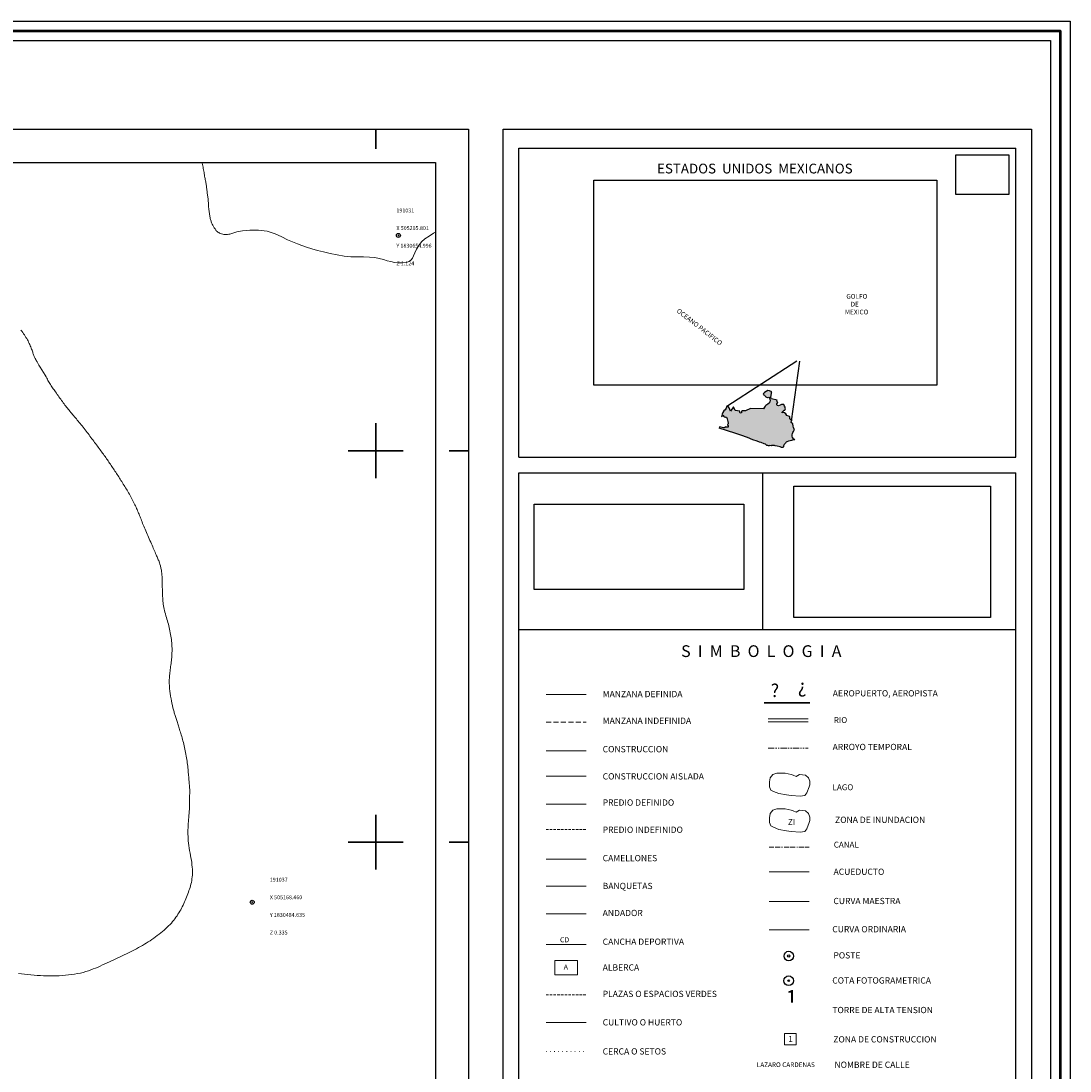
# Model space of a CAD drawing. Extents: x 504127 to 505377, y 1829900 to 1830710.
# Drawn here: x 505109 to 505377, y 1830442 to 1830710 of the extents above; entities that cross this region are included whole.
import ezdxf

# ---------------------------------------------------------------- set-up
doc = ezdxf.new("R2010")
doc.units = 0
doc.header["$MEASUREMENT"] = 0
doc.header["$PDMODE"] = 32
doc.header["$PDSIZE"] = -0.37
for name, pattern in [('ACAD_ISO13W100', [36, 12, -3, 12, -3, 0, -3, 0, -3]), ('DOT2', [3.175, 0, -3.175]), ('HIDDEN', [9.525, 6.35, -3.175]), ('PHANTOM2', [31.75, 15.875, -3.175, 3.175, -3.175, 3.175, -3.175])]:
    doc.linetypes.add(name, pattern=pattern)
for name, color, linetype in [('0COPALA', 7, 'Continuous'), ('0GRAD2', 7, 'Continuous'), ('1TODAS1K', 7, 'Continuous'), ('CURVA INTERMEDIA', 17, 'Continuous'), ('CURVA MAESTRA', 17, 'Continuous'), ('E202', 7, 'Continuous'), ('GRADLINE', 7, 'Continuous'), ('PUNTO DE CONTROL', 12, 'Continuous'), ('SIMBOLO GRADICULA', 7, 'Continuous'), ('textos', 7, 'Continuous')]:
    doc.layers.add(name, color=color, linetype=linetype)
doc.layers.add('margen', color=7, linetype='Continuous', lineweight=53)
doc.layers.add('margen interno', color=7, linetype='Continuous', lineweight=25)
doc.styles.add('WMF-ESRI Cartography0', font='esri_1.ttf')
doc.styles.add('WMF-ESRI Crime Analysis0', font='esri_8.ttf')
doc.styles.add('WMF-Times New Roman0', font='TIMES.TTF')
picture_1 = doc.add_image_def('image2.jpg', size_in_pixel=(2876, 1172))
picture_2 = doc.add_image_def('image3.tif', size_in_pixel=(800, 600))
picture_3 = doc.add_image_def('image4.jpg', size_in_pixel=(2193, 1462))
picture_4 = doc.add_image_def('image5.jpg', size_in_pixel=(2133, 1273))

# ---------------------------------------------------------------- blocks, each defined once
blk = doc.blocks.new('A$C7BBA6FD9')
at = {"linetype": 'Continuous'}
blk.add_hatch(color=165, dxfattribs=at).paths.add_polyline_path([(21.47, 2.17), (21.35, 2.17), (21.15, 2.22), (20.98, 2.2), (20.8, 2.14), (20.47, 2.04), (20.13, 1.95), (19.65, 1.83), (19.2, 1.66), (18.98, 1.55), (18.88, 1.47), (18.76, 1.25), (18.6, 1.05), (18.44, 0.88), (18.32, 0.69), (18.22, 0.51), (18.19, 0.35), (18.18, 0.18), (18.12, 0.08), (18.05, 0.02), (17.95, 0), (17.81, 0.03), (17.64, 0.06), (17.24, 0.2), (16.44, 0.38), (15.87, 0.54), (15.65, 0.56), (15.25, 0.61), (15.02, 0.61), (14.83, 0.61), (14.76, 0.54), (14.35, 0.56), (14.15, 0.53), (13.96, 0.49), (13.74, 0.61), (13.66, 0.61), (13.6, 0.6), (13.52, 0.63), (13.33, 0.78), (13.07, 0.94), (12.72, 1.1), (11.85, 1.43), (11.42, 1.55), (10.76, 1.81), (9.52, 2.22), (8.02, 2.83), (6.12, 3.49), (4.4, 4.1), (0, 5.48), (0.1, 5.93), (0.45, 5.84), (0.79, 5.73), (1.18, 5.61), (1.41, 5.63), (1.6, 5.72), (1.85, 5.85), (1.92, 5.82), (2.06, 5.83), (2.16, 5.8), (2.33, 5.8), (2.37, 5.95), (2.45, 5.82), (2.51, 5.83), (2.52, 6.06), (2.53, 6.27), (2.37, 6.39), (2.32, 6.58), (2.54, 6.55), (2.45, 6.69), (2.49, 6.75), (2.54, 6.97), (2.42, 7.4), (2.22, 8.14), (2.04, 8.62), (1.87, 8.61), (1.79, 8.65), (1.59, 8.74), (1.49, 8.69), (1.35, 8.7), (1.23, 8.9), (1.17, 9.13), (0.97, 9.18), (0.88, 9.03), (0.58, 8.77), (0.8, 9.5), (0.98, 9.95), (1.31, 10.42), (1.66, 10.76), (1.98, 11.22), (2.11, 11.73), (2.59, 11.59), (2.78, 11.27), (2.99, 10.78), (3.09, 10.5), (3.2, 10.34), (3.98, 11.55), (4.5, 10.54), (5.8, 10.32), (5.84, 9.97), (5.95, 9.76), (6.29, 9.85), (6.27, 10.38), (6.49, 10.4), (7.43, 10.4), (8.85, 11.13), (12.5, 11.02), (12.87, 11.49), (13.03, 11.72), (13.19, 11.96), (13.76, 12.34), (14.2, 12.67), (14.25, 12.76), (14.37, 13), (14.39, 13.45), (14.33, 13.65), (14.27, 13.99), (14.21, 14.27), (14.07, 14.35), (13.83, 14.26), (13.64, 14.23), (13.44, 14.36), (13.2, 14.45), (12.97, 14.61), (12.96, 14.75), (12.87, 14.91), (12.6, 14.99), (12.42, 15.1), (12.53, 15.36), (12.83, 15.69), (13.81, 16.2), (14.21, 16.07), (14.87, 15.85), (14.75, 15.57), (14.84, 15.43), (14.66, 14.21), (14.82, 13.88), (16.46, 13.46), (16.32, 13.27), (16.47, 13.04), (16.64, 12.81), (16.35, 12.45), (16.29, 12.14), (16.51, 12), (16.81, 11.86), (17.27, 12.02), (17.69, 12.2), (18.31, 12.19), (18.48, 11.79), (18.68, 11.48), (18.67, 11.29), (18.75, 10.98), (18.73, 10.8), (18.56, 10.67), (18.43, 10.61), (18.02, 10.23), (17.84, 10.02), (17.85, 9.87), (18.3, 9.93), (18.49, 9.89), (18.86, 9.57), (19.18, 9.1), (19.68, 8.93), (19.88, 8.83), (20.03, 8.7), (20.04, 8.46), (20.06, 8.19), (20.08, 8.07), (20.25, 8.01), (20.4, 7.97), (20.57, 7.82), (20.61, 7.66), (20.54, 7.5), (20.42, 7.35), (20.37, 7.23), (20.42, 7.09), (20.86, 6.72), (20.96, 6.08), (21.03, 5.74), (21.2, 5.47), (21.3, 5.1), (21.19, 4.72), (21.06, 4.6), (20.84, 4.33), (20.77, 4.02), (20.65, 3.66), (20.66, 3.23), (20.77, 2.9), (21.2, 2.35)])
at = {"layer": '0COPALA', "color": 165}
for points in [[(18.31, 12.19), (17.69, 12.2), (17.27, 12.02), (16.81, 11.86), (16.51, 12), (16.29, 12.14), (16.35, 12.45), (16.64, 12.81), (16.47, 13.04), (16.32, 13.27), (16.46, 13.46), (14.82, 13.88), (14.66, 14.21), (14.84, 15.43), (14.75, 15.57), (14.87, 15.85), (14.21, 16.07), (13.81, 16.2), (12.83, 15.69), (12.53, 15.36), (12.42, 15.1), (12.6, 14.99), (12.87, 14.91), (12.96, 14.75), (12.97, 14.61), (13.2, 14.45), (13.44, 14.36), (13.64, 14.23), (13.83, 14.26), (14.07, 14.35), (14.21, 14.27), (14.27, 13.99), (14.33, 13.65), (14.39, 13.45), (14.37, 13), (14.25, 12.76), (14.2, 12.67), (13.76, 12.34), (13.19, 11.96), (13.03, 11.72), (12.87, 11.49), (12.5, 11.02), (8.85, 11.13), (7.43, 10.4), (6.49, 10.4), (6.27, 10.38), (6.29, 9.85), (5.95, 9.76), (5.84, 9.97), (5.8, 10.32), (4.5, 10.54), (3.98, 11.55), (3.2, 10.34), (3.09, 10.5), (2.99, 10.78), (2.78, 11.27), (2.59, 11.59), (2.11, 11.73), (1.98, 11.22), (1.66, 10.76), (1.31, 10.42), (0.98, 9.95), (0.8, 9.5), (0.58, 8.77)], [(18.86, 9.57), (18.49, 9.89), (18.3, 9.93), (17.85, 9.87), (17.84, 10.02), (18.02, 10.23), (18.43, 10.61), (18.56, 10.67), (18.73, 10.8), (18.75, 10.98), (18.67, 11.29), (18.68, 11.48), (18.48, 11.79), (18.31, 12.19)], [(0.58, 8.77), (0.88, 9.03), (0.97, 9.18), (1.17, 9.13), (1.23, 8.9), (1.35, 8.7), (1.49, 8.69), (1.59, 8.74), (1.79, 8.65), (1.87, 8.61), (2.04, 8.62), (2.22, 8.14), (2.42, 7.4), (2.54, 6.97), (2.49, 6.75), (2.45, 6.69), (2.54, 6.55), (2.32, 6.58), (2.37, 6.39), (2.53, 6.27), (2.52, 6.06), (2.51, 5.83), (2.45, 5.82), (2.37, 5.95), (2.33, 5.8), (2.16, 5.8), (2.06, 5.83), (1.92, 5.82), (1.85, 5.85), (1.6, 5.72), (1.41, 5.63), (1.18, 5.61), (0.79, 5.73), (0.45, 5.84), (0.1, 5.93), (0, 5.48)], [(21.47, 2.17), (21.2, 2.35), (20.77, 2.9), (20.66, 3.23), (20.65, 3.66), (20.77, 4.02), (20.84, 4.33), (21.06, 4.6), (21.19, 4.72), (21.3, 5.1), (21.2, 5.47), (21.03, 5.74), (20.96, 6.08), (20.86, 6.72), (20.42, 7.09), (20.37, 7.23), (20.42, 7.35), (20.54, 7.5), (20.61, 7.66), (20.57, 7.82), (20.4, 7.97), (20.25, 8.01), (20.08, 8.07), (20.06, 8.19), (20.04, 8.46), (20.03, 8.7), (19.88, 8.83), (19.68, 8.93), (19.18, 9.1), (18.86, 9.57)], [(21.47, 2.17), (21.35, 2.17), (21.15, 2.22), (20.98, 2.2), (20.8, 2.14), (20.47, 2.04), (20.13, 1.95), (19.65, 1.83), (19.2, 1.66), (18.98, 1.55), (18.88, 1.47), (18.76, 1.25), (18.6, 1.05), (18.44, 0.88), (18.32, 0.69), (18.22, 0.51), (18.19, 0.35), (18.18, 0.18), (18.12, 0.08), (18.05, 0.02), (17.95, 0), (17.81, 0.03), (17.64, 0.06), (17.24, 0.2), (16.44, 0.38), (15.87, 0.54), (15.65, 0.56), (15.25, 0.61), (15.02, 0.61), (14.83, 0.61), (14.76, 0.54), (14.35, 0.56), (14.15, 0.53), (13.96, 0.49), (13.74, 0.61), (13.66, 0.61), (13.6, 0.6), (13.52, 0.63), (13.33, 0.78), (13.07, 0.94), (12.72, 1.1), (11.85, 1.43), (11.42, 1.55), (10.76, 1.81), (9.52, 2.22), (8.02, 2.83), (6.12, 3.49), (4.4, 4.1), (0, 5.48)]]:
    blk.add_lwpolyline(points, dxfattribs=at)

msp = doc.modelspace()

# ---------------------------------------------------------------- linework, layer by layer
at = {"linetype": 'Continuous'}
for p, q in [((505289.698, 1830611.339), (505307.644, 1830622.934)), ((505306.287, 1830607.534), (505308.413, 1830622.836))]:
    msp.add_line(p, q, dxfattribs=at)
for p, q in [((505236.587, 1830115.47), (505236.587, 1830554.302)), ((505363.587, 1830115.47), (505363.587, 1830554.302))]:
    msp.add_line(p, q)
at = {"lineweight": 18}
msp.add_line((505243.531, 1830537.668), (505253.746, 1830537.668), dxfattribs=at)
at = {"linetype": 'HIDDEN', "lineweight": 13, "ltscale": 0.2}
msp.add_line((505243.531, 1830530.637), (505253.746, 1830530.637), dxfattribs=at)
at = {"color": 4, "lineweight": 15}
for p, q in [((505300.264, 1830531.524), (505310.479, 1830531.524)), ((505300.264, 1830530.746), (505310.479, 1830530.746))]:
    msp.add_line(p, q, dxfattribs=at)
at = {"lineweight": 9}
msp.add_line((505243.531, 1830523.329), (505253.746, 1830523.329), dxfattribs=at)
at = {"color": 4, "linetype": 'PHANTOM2', "lineweight": 9, "ltscale": 0.1}
msp.add_line((505300.264, 1830523.985), (505310.479, 1830523.985), dxfattribs=at)
at = {"lineweight": 0}
for p, q in [((505243.531, 1830516.83), (505253.746, 1830516.83)), ((505243.531, 1830481.662), (505253.746, 1830481.662)), ((505243.531, 1830473.86), (505253.746, 1830473.86))]:
    msp.add_line(p, q, dxfattribs=at)
at = {"lineweight": 13}
msp.add_line((505243.531, 1830509.694), (505253.746, 1830509.694), dxfattribs=at)
at = {"linetype": 'HIDDEN', "lineweight": 9, "ltscale": 0.1}
msp.add_line((505243.531, 1830503.194), (505253.746, 1830503.194), dxfattribs=at)
at = {"color": 4, "linetype": 'ACAD_ISO13W100', "lineweight": 9, "ltscale": 0.1}
msp.add_line((505300.558, 1830498.717), (505310.772, 1830498.717), dxfattribs=at)
at = {"color": 1, "lineweight": 0}
msp.add_line((505243.531, 1830495.631), (505253.746, 1830495.631), dxfattribs=at)
at = {"color": 4, "linetype": 'Continuous', "lineweight": 9}
msp.add_line((505300.558, 1830492.369), (505310.772, 1830492.369), dxfattribs=at)
at = {"color": 1, "lineweight": 9, "ltscale": 0.1}
msp.add_line((505243.531, 1830488.712), (505253.746, 1830488.712), dxfattribs=at)
at = {"color": 17, "linetype": 'Continuous', "lineweight": 13}
msp.add_line((505300.558, 1830484.838), (505310.772, 1830484.838), dxfattribs=at)
at = {"color": 17, "linetype": 'Continuous', "lineweight": 9}
msp.add_line((505300.558, 1830477.582), (505310.772, 1830477.582), dxfattribs=at)
at = {"color": 3, "linetype": 'HIDDEN', "lineweight": 9, "ltscale": 0.1}
msp.add_line((505243.531, 1830460.951), (505253.746, 1830460.951), dxfattribs=at)
at = {"color": 3, "lineweight": 13}
msp.add_line((505243.531, 1830453.887), (505253.746, 1830453.887), dxfattribs=at)
at = {"color": 1, "linetype": 'DOT2', "lineweight": 20, "ltscale": 0.3}
msp.add_line((505243.531, 1830446.506), (505253.746, 1830446.506), dxfattribs=at)
at = {"color": 7, "lineweight": 0}
for points in [[(505299.283, 1830535.653), (505310.941, 1830535.653)], [(505299.283, 1830535.522), (505310.941, 1830535.522)]]:
    msp.add_lwpolyline(points, dxfattribs=at)
at = {"color": 4, "lineweight": 0}
msp.add_lwpolyline([(505306.184, 1830517.276), (505306.708, 1830517.101), (505307.407, 1830516.752), (505308.28, 1830517.276), (505309.852, 1830517.101), (505310.55, 1830516.403), (505310.9, 1830515.529), (505310.9, 1830514.656), (505310.725, 1830514.132), (505310.201, 1830512.56), (505309.677, 1830511.862), (505308.454, 1830511.687), (505306.184, 1830511.862), (505304.961, 1830512.036), (505303.04, 1830512.386), (505301.643, 1830512.91), (505300.944, 1830513.259), (505300.595, 1830514.132), (505300.595, 1830515.355), (505300.77, 1830516.403), (505301.468, 1830517.276), (505302.516, 1830517.625), (505304.612, 1830517.625), (505306.184, 1830517.276), (505306.184, 1830517.276)], dxfattribs=at)
at = {"color": 4, "lineweight": 5}
msp.add_lwpolyline([(505306.184, 1830508.132), (505306.708, 1830507.957), (505307.407, 1830507.608), (505308.28, 1830508.132), (505309.852, 1830507.957), (505310.55, 1830507.258), (505310.9, 1830506.385), (505310.9, 1830505.512), (505310.725, 1830504.988), (505310.201, 1830503.416), (505309.677, 1830502.717), (505308.454, 1830502.543), (505306.184, 1830502.717), (505304.961, 1830502.892), (505303.04, 1830503.241), (505301.643, 1830503.765), (505300.944, 1830504.115), (505300.595, 1830504.988), (505300.595, 1830506.211), (505300.77, 1830507.258), (505301.468, 1830508.132), (505302.516, 1830508.481), (505304.612, 1830508.481), (505306.184, 1830508.132), (505306.184, 1830508.132)], dxfattribs=at)
at = {"color": 4, "lineweight": 5, "flags": 128}
msp.add_lwpolyline([(505245.748, 1830469.713), (505251.6, 1830469.713), (505251.6, 1830466.118), (505245.748, 1830466.118)], close=True, dxfattribs=at)
at = {"lineweight": 0, "flags": 128}
msp.add_lwpolyline([(505304.479, 1830451.072), (505307.473, 1830451.072), (505307.473, 1830448.179), (505304.479, 1830448.179)], close=True, dxfattribs=at)
for centre, radius in [((505305.552, 1830470.878), 1.221), ((505305.55, 1830470.898), 0.291)]:
    msp.add_circle(centre, radius)
at = {"color": 1}
for radius in [1.221, 0.204]:
    msp.add_circle((505305.53, 1830464.571), radius, dxfattribs=at)
at = {"layer": '0GRAD2'}
for points in [[(504682.755, 1830682.15), (505223.755, 1830682.15), (505223.755, 1829927.15), (504141.755, 1829927.172), (504141.755, 1830682.15), (504682.755, 1830682.15)], [(504150.255, 1829935.672), (504150.255, 1830673.65), (505215.255, 1830673.65), (505215.255, 1830592.981), (505215.255, 1830592.941), (505215.255, 1829935.65), (505213.385, 1829935.65), (505213.377, 1829935.65), (505212.677, 1829935.65), (504150.255, 1829935.65), (504150.255, 1829935.672)]]:
    msp.add_lwpolyline(points, dxfattribs=at)
at = {"layer": 'CURVA INTERMEDIA', "color": 17, "linetype": 'Continuous', "lineweight": 9}
for points, elevation in [([(505155.624, 1830673.65), (505155.67, 1830673.42), (505155.741, 1830673.074), (505155.813, 1830672.734), (505155.886, 1830672.4), (505155.956, 1830672.067), (505156.02, 1830671.735), (505156.08, 1830671.405), (505156.138, 1830671.078), (505156.195, 1830670.757), (505156.251, 1830670.443), (505156.306, 1830670.134), (505156.361, 1830669.832), (505156.415, 1830669.535), (505156.468, 1830669.244), (505156.52, 1830668.958), (505156.571, 1830668.68), (505156.618, 1830668.414), (505156.663, 1830668.161), (505156.703, 1830667.923), (505156.738, 1830667.7), (505156.767, 1830667.49), (505156.792, 1830667.294), (505156.817, 1830667.112), (505156.843, 1830666.939), (505156.87, 1830666.758), (505156.897, 1830666.55), (505156.925, 1830666.302), (505156.954, 1830666.025), (505156.987, 1830665.737), (505157.025, 1830665.455), (505157.066, 1830665.183), (505157.104, 1830664.924), (505157.138, 1830664.679), (505157.166, 1830664.439), (505157.191, 1830664.196), (505157.214, 1830663.94), (505157.234, 1830663.673), (505157.251, 1830663.396), (505157.265, 1830663.111), (505157.28, 1830662.817), (505157.297, 1830662.515), (505157.319, 1830662.204), (505157.347, 1830661.888), (505157.381, 1830661.573), (505157.423, 1830661.261), (505157.468, 1830660.956), (505157.513, 1830660.659), (505157.554, 1830660.373), (505157.593, 1830660.096), (505157.636, 1830659.83), (505157.685, 1830659.573), (505157.739, 1830659.326), (505157.798, 1830659.088), (505157.861, 1830658.861), (505157.929, 1830658.643), (505158.002, 1830658.432), (505158.081, 1830658.229), (505158.165, 1830658.03), (505158.257, 1830657.837), (505158.354, 1830657.647), (505158.457, 1830657.461), (505158.562, 1830657.282), (505158.667, 1830657.11), (505158.771, 1830656.945), (505158.872, 1830656.787), (505158.971, 1830656.637), (505159.065, 1830656.495), (505159.156, 1830656.362), (505159.245, 1830656.239), (505159.348, 1830656.119), (505159.485, 1830655.995), (505159.668, 1830655.863), (505159.888, 1830655.73), (505160.132, 1830655.604), (505160.388, 1830655.493), (505160.651, 1830655.398), (505160.919, 1830655.32), (505161.193, 1830655.258), (505161.484, 1830655.219), (505161.806, 1830655.211), (505162.161, 1830655.238), (505162.5, 1830655.282), (505162.763, 1830655.325), (505162.968, 1830655.359)], 1.003), ([(505162.968, 1830655.359), (505163.521, 1830655.567), (505164.526, 1830655.883), (505165.939, 1830656.139), (505167.862, 1830656.329), (505170.057, 1830656.341), (505172.291, 1830656.047), (505174.345, 1830655.391), (505176.018, 1830654.617), (505177.484, 1830653.904), (505178.791, 1830653.342), (505179.997, 1830652.878), (505181.155, 1830652.448), (505182.366, 1830651.998), (505183.66, 1830651.564), (505185.095, 1830651.138), (505186.645, 1830650.777), (505188.354, 1830650.387), (505190.198, 1830649.993), (505191.974, 1830649.701), (505193.663, 1830649.548), (505195.329, 1830649.496), (505196.905, 1830649.493), (505198.443, 1830649.427), (505199.779, 1830649.314), (505200.907, 1830649.094), (505202.011, 1830648.807), (505202.951, 1830648.534), (505203.874, 1830648.298), (505204.839, 1830648.093), (505205.823, 1830648.019), (505206.816, 1830647.971), (505207.76, 1830648.08), (505208.569, 1830648.362), (505209.027, 1830648.728), (505209.37, 1830649.198), (505209.671, 1830649.76), (505209.992, 1830650.544), (505210.428, 1830651.47), (505210.993, 1830652.455), (505211.714, 1830653.366), (505212.594, 1830654.127), (505213.627, 1830654.846), (505214.764, 1830655.557), (505215.255, 1830655.805)], 1.01)]:
    msp.add_lwpolyline(points, dxfattribs=dict(at, elevation=elevation))
at = {"layer": 'CURVA MAESTRA', "color": 17, "linetype": 'Continuous', "lineweight": 13, "elevation": 0.009}
for points in [[(505109.369, 1830630.823), (505109.597, 1830630.5), (505109.817, 1830630.183), (505110.032, 1830629.873), (505110.244, 1830629.565), (505110.451, 1830629.26), (505110.65, 1830628.955), (505110.837, 1830628.649), (505111.013, 1830628.343), (505111.178, 1830628.035), (505111.334, 1830627.726), (505111.482, 1830627.418), (505111.621, 1830627.113), (505111.753, 1830626.812), (505111.878, 1830626.517), (505111.994, 1830626.228), (505112.101, 1830625.947), (505112.2, 1830625.676), (505112.289, 1830625.417), (505112.369, 1830625.171), (505112.445, 1830624.938), (505112.519, 1830624.714), (505112.595, 1830624.498), (505112.675, 1830624.293), (505112.757, 1830624.099), (505112.842, 1830623.916), (505112.933, 1830623.733), (505113.037, 1830623.536), (505113.156, 1830623.311), (505113.298, 1830623.046), (505113.471, 1830622.729), (505113.682, 1830622.347), (505113.95, 1830621.882), (505114.289, 1830621.31), (505114.704, 1830620.633), (505115.137, 1830619.932), (505115.515, 1830619.312), (505115.785, 1830618.848), (505115.973, 1830618.507), (505116.121, 1830618.226), (505116.268, 1830617.955), (505116.422, 1830617.683), (505116.583, 1830617.411), (505116.753, 1830617.138), (505116.927, 1830616.867), (505117.104, 1830616.599), (505117.281, 1830616.335), (505117.459, 1830616.074), (505117.639, 1830615.811), (505117.824, 1830615.546), (505118.014, 1830615.273), (505118.21, 1830614.992), (505118.414, 1830614.698), (505118.625, 1830614.393), (505118.845, 1830614.081), (505119.073, 1830613.764), (505119.305, 1830613.447), (505119.535, 1830613.134), (505119.758, 1830612.828), (505119.975, 1830612.53), (505120.188, 1830612.238), (505120.399, 1830611.949), (505120.609, 1830611.666), (505120.819, 1830611.388), (505121.028, 1830611.118), (505121.238, 1830610.852), (505121.45, 1830610.587), (505121.664, 1830610.323), (505121.882, 1830610.057), (505122.105, 1830609.789), (505122.332, 1830609.519), (505122.564, 1830609.246), (505122.8, 1830608.968), (505123.04, 1830608.685), (505123.282, 1830608.398), (505123.525, 1830608.109), (505123.768, 1830607.819), (505124.012, 1830607.528), (505124.257, 1830607.234), (505124.502, 1830606.935), (505124.749, 1830606.629), (505124.998, 1830606.315), (505125.249, 1830605.993), (505125.502, 1830605.664), (505125.756, 1830605.333), (505126.01, 1830605.002), (505126.262, 1830604.673), (505126.511, 1830604.346), (505126.756, 1830604.021), (505126.997, 1830603.699), (505127.238, 1830603.38), (505127.48, 1830603.064), (505127.722, 1830602.75), (505127.962, 1830602.437), (505128.198, 1830602.122), (505128.433, 1830601.806), (505128.665, 1830601.488), (505128.897, 1830601.17), (505129.128, 1830600.854), (505129.357, 1830600.545), (505129.584, 1830600.243), (505129.808, 1830599.948), (505130.026, 1830599.656), (505130.239, 1830599.364), (505130.447, 1830599.073), (505130.653, 1830598.784), (505130.856, 1830598.498), (505131.057, 1830598.214), (505131.256, 1830597.932), (505131.452, 1830597.649), (505131.644, 1830597.367), (505131.834, 1830597.085), (505132.022, 1830596.804), (505132.209, 1830596.524), (505132.397, 1830596.242), (505132.587, 1830595.96), (505132.78, 1830595.676), (505132.977, 1830595.388), (505133.178, 1830595.096), (505133.38, 1830594.801), (505133.581, 1830594.503), (505133.779, 1830594.203), (505133.973, 1830593.903), (505134.165, 1830593.603), (505134.355, 1830593.303), (505134.544, 1830593.002), (505134.735, 1830592.699), (505134.93, 1830592.392), (505135.127, 1830592.081), (505135.325, 1830591.767), (505135.523, 1830591.453), (505135.72, 1830591.137), (505135.915, 1830590.823), (505136.108, 1830590.508), (505136.299, 1830590.193), (505136.491, 1830589.877), (505136.683, 1830589.556), (505136.877, 1830589.232), (505137.069, 1830588.903), (505137.26, 1830588.569), (505137.447, 1830588.231), (505137.631, 1830587.888), (505137.811, 1830587.541), (505137.985, 1830587.195), (505138.155, 1830586.853), (505138.32, 1830586.52), (505138.478, 1830586.194), (505138.629, 1830585.872), (505138.772, 1830585.552), (505138.909, 1830585.237), (505139.045, 1830584.928), (505139.18, 1830584.626), (505139.313, 1830584.329), (505139.441, 1830584.034), (505139.563, 1830583.735), (505139.683, 1830583.431), (505139.803, 1830583.12), (505139.927, 1830582.799), (505140.056, 1830582.469), (505140.188, 1830582.13), (505140.323, 1830581.78), (505140.461, 1830581.422), (505140.604, 1830581.057), (505140.754, 1830580.684), (505140.91, 1830580.303), (505141.073, 1830579.915), (505141.245, 1830579.517), (505141.421, 1830579.113), (505141.6, 1830578.704), (505141.778, 1830578.292), (505141.958, 1830577.877), (505142.14, 1830577.459), (505142.326, 1830577.039), (505142.512, 1830576.621), (505142.693, 1830576.212), (505142.865, 1830575.815), (505143.03, 1830575.433), (505143.187, 1830575.067), (505143.339, 1830574.715), (505143.485, 1830574.377), (505143.625, 1830574.05), (505143.76, 1830573.733), (505143.891, 1830573.428), (505144.017, 1830573.135), (505144.14, 1830572.857), (505144.257, 1830572.595), (505144.367, 1830572.352), (505144.467, 1830572.129), (505144.558, 1830571.926), (505144.64, 1830571.747), (505144.715, 1830571.58), (505144.794, 1830571.367), (505144.89, 1830571.036), (505145.007, 1830570.549), (505145.131, 1830569.986), (505145.238, 1830569.457), (505145.312, 1830569.046), (505145.358, 1830568.727), (505145.385, 1830568.446), (505145.402, 1830568.16), (505145.414, 1830567.861), (505145.421, 1830567.549), (505145.427, 1830567.226), (505145.433, 1830566.891), (505145.441, 1830566.545), (505145.453, 1830566.187), (505145.467, 1830565.819), (505145.478, 1830565.445), (505145.486, 1830565.066), (505145.492, 1830564.685), (505145.498, 1830564.301), (505145.506, 1830563.916), (505145.518, 1830563.53), (505145.535, 1830563.142), (505145.556, 1830562.752), (505145.581, 1830562.359), (505145.608, 1830561.964), (505145.639, 1830561.565), (505145.676, 1830561.164), (505145.725, 1830560.761), (505145.79, 1830560.356), (505145.87, 1830559.949), (505145.959, 1830559.539), (505146.056, 1830559.122), (505146.161, 1830558.7), (505146.277, 1830558.271), (505146.403, 1830557.834), (505146.536, 1830557.394), (505146.669, 1830556.952), (505146.798, 1830556.512), (505146.919, 1830556.074), (505147.033, 1830555.64), (505147.136, 1830555.209), (505147.233, 1830554.782), (505147.326, 1830554.355), (505147.419, 1830553.928), (505147.509, 1830553.5), (505147.594, 1830553.071), (505147.673, 1830552.638), (505147.743, 1830552.202), (505147.804, 1830551.763), (505147.855, 1830551.32), (505147.897, 1830550.878), (505147.931, 1830550.437), (505147.958, 1830550.002), (505147.976, 1830549.574), (505147.981, 1830549.153), (505147.974, 1830548.74), (505147.956, 1830548.335), (505147.933, 1830547.935), (505147.908, 1830547.541), (505147.88, 1830547.149), (505147.847, 1830546.759), (505147.809, 1830546.369), (505147.765, 1830545.979), (505147.716, 1830545.592), (505147.663, 1830545.207), (505147.608, 1830544.825), (505147.553, 1830544.445), (505147.502, 1830544.067), (505147.454, 1830543.691), (505147.41, 1830543.317), (505147.371, 1830542.947), (505147.337, 1830542.58), (505147.31, 1830542.218), (505147.291, 1830541.861), (505147.278, 1830541.507), (505147.272, 1830541.154), (505147.271, 1830540.799), (505147.275, 1830540.444), (505147.282, 1830540.089), (505147.294, 1830539.735), (505147.313, 1830539.387), (505147.341, 1830539.045), (505147.381, 1830538.714), (505147.427, 1830538.395), (505147.475, 1830538.093), (505147.52, 1830537.807), (505147.565, 1830537.53), (505147.612, 1830537.25), (505147.666, 1830536.949), (505147.735, 1830536.586), (505147.829, 1830536.112), (505147.951, 1830535.505), (505148.086, 1830534.851), (505148.215, 1830534.261), (505148.321, 1830533.819), (505148.408, 1830533.499), (505148.481, 1830533.247), (505148.546, 1830533.015), (505148.61, 1830532.788), (505148.677, 1830532.558), (505148.75, 1830532.32), (505148.83, 1830532.073), (505148.915, 1830531.82), (505149.005, 1830531.562), (505149.096, 1830531.301), (505149.186, 1830531.039), (505149.274, 1830530.775), (505149.362, 1830530.509), (505149.45, 1830530.238), (505149.54, 1830529.96), (505149.632, 1830529.675), (505149.722, 1830529.381), (505149.81, 1830529.077), (505149.899, 1830528.764), (505149.994, 1830528.439), (505150.097, 1830528.102), (505150.207, 1830527.751), (505150.32, 1830527.388), (505150.434, 1830527.011), (505150.548, 1830526.624), (505150.658, 1830526.23), (505150.765, 1830525.83), (505150.867, 1830525.426), (505150.966, 1830525.016), (505151.063, 1830524.6), (505151.157, 1830524.177), (505151.249, 1830523.748), (505151.339, 1830523.313), (505151.425, 1830522.874), (505151.509, 1830522.431), (505151.588, 1830521.986), (505151.664, 1830521.541), (505151.735, 1830521.098), (505151.802, 1830520.658), (505151.863, 1830520.222), (505151.919, 1830519.791), (505151.968, 1830519.366), (505152.012, 1830518.947), (505152.052, 1830518.537), (505152.089, 1830518.137), (505152.125, 1830517.749), (505152.159, 1830517.378), (505152.19, 1830517.023), (505152.221, 1830516.687), (505152.249, 1830516.369), (505152.274, 1830516.067), (505152.298, 1830515.783), (505152.319, 1830515.518), (505152.34, 1830515.27), (505152.358, 1830515.042), (505152.375, 1830514.833), (505152.391, 1830514.641), (505152.408, 1830514.453), (505152.427, 1830514.256), (505152.451, 1830514.036), (505152.473, 1830513.797), (505152.49, 1830513.545), (505152.497, 1830513.285), (505152.496, 1830513.007), (505152.488, 1830512.699), (505152.476, 1830512.353), (505152.463, 1830511.973), (505152.454, 1830511.566), (505152.451, 1830511.14)], [(505152.452, 1830510.699), (505152.451, 1830510.247), (505152.445, 1830509.787), (505152.433, 1830509.32), (505152.415, 1830508.843), (505152.39, 1830508.356), (505152.358, 1830507.857), (505152.322, 1830507.348), (505152.28, 1830506.827), (505152.237, 1830506.301), (505152.193, 1830505.773), (505152.151, 1830505.247), (505152.113, 1830504.723), (505152.082, 1830504.196), (505152.06, 1830503.664), (505152.047, 1830503.126), (505152.044, 1830502.58), (505152.048, 1830502.024), (505152.063, 1830501.46), (505152.09, 1830500.884), (505152.13, 1830500.298), (505152.187, 1830499.699), (505152.262, 1830499.087), (505152.356, 1830498.462), (505152.465, 1830497.831), (505152.581, 1830497.199), (505152.697, 1830496.575), (505152.807, 1830495.959), (505152.907, 1830495.354), (505152.991, 1830494.761), (505153.061, 1830494.183), (505153.117, 1830493.622), (505153.158, 1830493.08), (505153.182, 1830492.556), (505153.184, 1830492.049), (505153.161, 1830491.556), (505153.117, 1830491.077), (505153.058, 1830490.608), (505152.99, 1830490.149), (505152.91, 1830489.7), (505152.814, 1830489.263), (505152.701, 1830488.836), (505152.572, 1830488.417), (505152.434, 1830488.004), (505152.291, 1830487.593), (505152.143, 1830487.183), (505151.99, 1830486.771), (505151.833, 1830486.357), (505151.671, 1830485.941), (505151.505, 1830485.525), (505151.332, 1830485.109), (505151.155, 1830484.695), (505150.973, 1830484.285), (505150.786, 1830483.879), (505150.593, 1830483.478), (505150.393, 1830483.082), (505150.182, 1830482.691), (505149.962, 1830482.305), (505149.732, 1830481.922), (505149.49, 1830481.542), (505149.239, 1830481.164), (505148.979, 1830480.788), (505148.709, 1830480.414), (505148.427, 1830480.042), (505148.127, 1830479.674), (505147.806, 1830479.309), (505147.465, 1830478.948), (505147.105, 1830478.588), (505146.727, 1830478.23), (505146.333, 1830477.872), (505145.926, 1830477.514), (505145.508, 1830477.157), (505145.079, 1830476.801), (505144.644, 1830476.447), (505144.204, 1830476.096), (505143.757, 1830475.753), (505143.302, 1830475.418), (505142.838, 1830475.096), (505142.364, 1830474.783), (505141.883, 1830474.479), (505141.395, 1830474.181), (505140.901, 1830473.887), (505140.403, 1830473.599), (505139.9, 1830473.315), (505139.393, 1830473.035), (505138.884, 1830472.758), (505138.373, 1830472.484), (505137.86, 1830472.212), (505137.345, 1830471.944), (505136.828, 1830471.678), (505136.307, 1830471.417), (505135.781, 1830471.158), (505135.248, 1830470.903), (505134.708, 1830470.648), (505134.164, 1830470.394), (505133.615, 1830470.138), (505133.063, 1830469.882), (505132.508, 1830469.626), (505131.951, 1830469.37), (505131.388, 1830469.114), (505130.818, 1830468.856), (505130.238, 1830468.595), (505129.65, 1830468.333), (505129.056, 1830468.073), (505128.456, 1830467.818), (505127.848, 1830467.57), (505127.225, 1830467.333), (505126.585, 1830467.108), (505125.925, 1830466.899), (505125.244, 1830466.708), (505124.542, 1830466.537), (505123.821, 1830466.386), (505123.081, 1830466.254), (505122.324, 1830466.142), (505121.552, 1830466.048), (505120.765, 1830465.972), (505119.965, 1830465.911), (505119.158, 1830465.865), (505118.35, 1830465.832), (505117.549, 1830465.812), (505116.75, 1830465.804), (505115.95, 1830465.811), (505115.145, 1830465.834), (505114.338, 1830465.87), (505113.529, 1830465.921), (505112.721, 1830465.983), (505111.915, 1830466.056), (505111.109, 1830466.138), (505110.304, 1830466.225), (505109.502, 1830466.316), (505108.71, 1830466.407)], [(505152.451, 1830511.14), (505152.452, 1830510.699)]]:
    msp.add_lwpolyline(points, dxfattribs=at)
at = {"layer": 'E202', "elevation": 0.003}
msp.add_lwpolyline([(504150.255, 1829935.672), (504150.255, 1830673.65), (505215.255, 1830673.65), (505215.255, 1830592.981), (505215.255, 1830592.941), (505215.255, 1829935.65), (505213.385, 1829935.65), (505213.377, 1829935.65), (505212.677, 1829935.65), (504150.255, 1829935.65), (504150.255, 1829935.672)], dxfattribs=at)
at = {"layer": 'GRADLINE'}
for points in [[(505200, 1830677.15), (505200, 1830682.15)], [(505200, 1830682.15), (505200, 1830677.15)], [(505223.755, 1830600), (505218.755, 1830600)], [(505218.755, 1830600), (505223.755, 1830600)], [(505218.755, 1830500), (505223.755, 1830500)], [(505223.755, 1830500), (505218.755, 1830500)]]:
    msp.add_lwpolyline(points, dxfattribs=at)
at = {"layer": 'margen', "flags": 128}
msp.add_lwpolyline([(504129.902, 1830707.277), (505374.902, 1830707.277), (505374.902, 1829902.277), (504129.902, 1829902.277)], close=True, dxfattribs=at)
at = {"layer": 'margen interno'}
for p, q in [((505232.587, 1830682.172), (505367.587, 1830682.172)), ((505367.587, 1830682.172), (505367.587, 1829927.172)), ((505236.587, 1830598.302), (505236.587, 1830677.302)), ((505236.587, 1830677.302), (505363.587, 1830677.302)), ((505363.587, 1830598.302), (505363.587, 1830677.302)), ((505236.587, 1830598.302), (505363.587, 1830598.302)), ((505236.587, 1830554.302), (505236.587, 1830594.302)), ((505236.587, 1830594.302), (505363.587, 1830594.302)), ((505298.96, 1830554.302), (505298.96, 1830594.302)), ((505363.587, 1830554.302), (505363.587, 1830594.302)), ((505236.587, 1830554.302), (505363.587, 1830554.302))]:
    msp.add_line(p, q, dxfattribs=at)
at = {"layer": 'margen interno', "flags": 128}
for points in [[(504127.402, 1830709.777), (505377.402, 1830709.777), (505377.402, 1829899.777), (504127.402, 1829899.777)], [(504132.402, 1830704.777), (505372.402, 1830704.777), (505372.402, 1829904.777), (504132.402, 1829904.777)], [(505232.587, 1830682.172), (505367.587, 1830682.172), (505367.587, 1829927.172), (505232.587, 1829927.172)]]:
    msp.add_lwpolyline(points, close=True, dxfattribs=at)
at = {"layer": 'PUNTO DE CONTROL'}
for p in [(505205.801, 1830654.996, 1.124), (505168.46, 1830484.635, 0.335)]:
    msp.add_point(p, dxfattribs=at)
at = {"layer": 'SIMBOLO GRADICULA', "color": 5}
for points in [[(505200, 1830607), (505200, 1830600), (505193, 1830600)], [(505207, 1830600), (505200, 1830600), (505200, 1830607)], [(505193, 1830600), (505200, 1830600), (505200, 1830593)], [(505200, 1830593), (505200, 1830600), (505207, 1830600)], [(505200, 1830507), (505200, 1830500)], [(505207, 1830500), (505200, 1830500), (505200, 1830507)], [(505200, 1830500), (505193, 1830500)], [(505193, 1830500), (505200, 1830500), (505200, 1830493)], [(505200, 1830493), (505200, 1830500), (505207, 1830500)]]:
    msp.add_lwpolyline(points, dxfattribs=at)

# ---------------------------------------------------------------- block references
at = {"linetype": 'Continuous', "xscale": 0.9000000000232831, "yscale": 0.8999999999068677, "zscale": 0.9}
msp.add_blockref('A$C7BBA6FD9', (505287.801, 1830600.782), dxfattribs=at)

# ---------------------------------------------------------------- texts
at = {"color": 7, "lineweight": 0}
for s, height, style, p in [('?', 3.353, 'WMF-ESRI Crime Analysis0', (505300.923, 1830537.054)), ('¹', 5.449, 'WMF-ESRI Cartography0', (505304.69, 1830455.672)), ('1', 1.5, 'WMF-Times New Roman0', (505305.454, 1830448.923))]:
    msp.add_text(s, height=height, dxfattribs=dict(at, style=style)).set_placement(p)
at = {"color": 7, "lineweight": 0, "style": 'WMF-ESRI Crime Analysis0'}
msp.add_text('?', height=3.458, rotation=180, dxfattribs=at).set_placement((505310.093, 1830540.722))
at = {"attachment_point": 1}
for s, insert, char_height in [('{\\fSwis721 LtEx BT|b0|i0|c0|p34;MANZANA DEFINIDA}', (505258, 1830538.619), 1.6), ('{\\fSwis721 LtEx BT|b0|i0|c0|p34;AEROPUERTO, AEROPISTA}', (505316.785, 1830538.809), 1.6), ('{\\fSwis721 LtEx BT|b0|i0|c0|p34;MANZANA INDEFINIDA}', (505258, 1830531.789), 1.6), ('{\\fSwis721 LtEx BT|b0|i0|c0|p34;RIO}', (505317.063, 1830531.919), 1.5), ('{\\fSwis721 LtEx BT|b0|i0|c0|p34;ARROYO TEMPORAL}', (505316.75, 1830525.097), 1.6), ('{\\fSwis721 LtEx BT|b0|i0|c0|p34;CONSTRUCCION }', (505258, 1830524.536), 1.6), ('{\\fSwis721 LtEx BT|b0|i0|c0|p34;CONSTRUCCION AISLADA}', (505258, 1830517.586), 1.6), ('{\\fSwis721 LtEx BT|b0|i0|c0|p34;LAGO}', (505316.75, 1830514.749), 1.5), ('{\\fSwis721 LtEx BT|b0|i0|c0|p34;PREDIO DEFINIDO}', (505258, 1830510.9), 1.6), ('{\\fSwis721 LtEx BT|b0|i0|c0|p34;ZONA DE INUNDACION}', (505317.375, 1830506.484), 1.6), ('{\\fSwis721 LtEx BT|b0|i0|c0|p34;PREDIO INDEFINIDO}', (505258, 1830503.95), 1.6), ('{\\fSwis721 LtEx BT|b0|i0|c0|p34;ZI}', (505305.36, 1830505.9), 1.5), ('{\\fSwis721 LtEx BT|b0|i0|c0|p34;CANAL}', (505317.043, 1830500.09), 1.5), ('{\\fSwis721 LtEx BT|b0|i0|c0|p34;CAMELLONES}', (505258, 1830496.707), 1.6), ('{\\fSwis721 LtEx BT|b0|i0|c0|p34;ACUEDUCTO}', (505316.989, 1830493.216), 1.6), ('{\\fSwis721 LtEx BT|b0|i0|c0|p34;BANQUETAS}', (505258, 1830489.586), 1.6), ('{\\fSwis721 LtEx BT|b0|i0|c0|p34;CURVA MAESTRA}', (505316.955, 1830485.75), 1.6), ('{\\fSwis721 LtEx BT|b0|i0|c0|p34;ANDADOR}', (505258, 1830482.679), 1.6), ('{\\fSwis721 LtEx BT|b0|i0|c0|p34;CURVA ORDINARIA}', (505316.662, 1830478.533), 1.6), ('{\\fSwis721 LtEx BT|b0|i0|c0|p34;CD}', (505247.09, 1830475.682), 1.3), ('{\\fSwis721 LtEx BT|b0|i0|c0|p34;CANCHA DEPORTIVA}', (505258, 1830475.344), 1.6), ('{\\fSwis721 LtEx BT|b0|i0|c0|p34;POSTE}', (505316.955, 1830471.859), 1.6), ('{\\fSwis721 LtEx BT|b0|i0|c0|p34;ALBERCA}', (505258, 1830468.768), 1.6), ('{\\fSwis721 LtEx BT|b0|i0|c0|p34;A}', (505248.047, 1830468.697), 1.3), ('{\\fSwis721 LtEx BT|b0|i0|c0|p34;COTA FOTOGRAMETRICA}', (505316.662, 1830465.444), 1.6), ('{\\fSwis721 LtEx BT|b0|i0|c0|p34;PLAZAS O ESPACIOS VERDES}', (505258, 1830462.008), 1.6), ('{\\fSwis721 LtEx BT|b0|i0|c0|p34;TORRE DE ALTA TENSION}', (505316.683, 1830457.889), 1.6), ('{\\fSwis721 LtEx BT|b0|i0|c0|p34;CULTIVO O HUERTO}', (505258, 1830454.742), 1.6), ('{\\fSwis721 LtEx BT|b0|i0|c0|p34;ZONA DE CONSTRUCCION}', (505316.931, 1830450.402), 1.6), ('{\\fSwis721 LtEx BT|b0|i0|c0|p34;CERCA O SETOS}', (505258, 1830447.32), 1.6), ('{\\fSwis721 LtEx BT|b0|i0|c0|p34;LAZARO CARDENAS}', (505297.384, 1830443.719), 1.2), ('{\\fSwis721 LtEx BT|b0|i0|c0|p34;NOMBRE DE CALLE}', (505317.229, 1830443.913), 1.6)]:
    msp.add_mtext(s, dxfattribs=dict(at, insert=insert, char_height=char_height))
at = {"layer": '1TODAS1K', "lineweight": 9, "style": 'WMF-Times New Roman0'}
for s, p in [('191031', (505205.309, 1830660.862)), ('X 505205.801', (505205.309, 1830656.362)), ('Y 1830654.996', (505205.309, 1830651.862)), ('Z 1.124', (505205.309, 1830647.362)), ('191037', (505172.96, 1830489.885)), ('X 505168.460', (505172.96, 1830485.385)), ('Y 1830484.635', (505172.96, 1830480.885)), ('Z 0.335', (505172.96, 1830476.385))]:
    msp.add_text(s, height=1, dxfattribs=at).set_placement(p)
at = {"layer": 'textos', "color": 7, "insert": (505271.894, 1830673.326), "char_height": 2.5, "attachment_point": 1}
msp.add_mtext('{\\fTimes New Roman|b1|i0|c0|p18;ESTADOS  UNIDOS  MEXICANOS}', dxfattribs=at)
at = {"layer": 'textos', "color": 4, "insert": (505319.893, 1830640.027), "char_height": 1.2, "attachment_point": 1}
msp.add_mtext('{\\fSwis721 Ex BT|b0|i0|c0|p34; GOLFO\\P    DE\\PMEXICO}', dxfattribs=at)
at = {"layer": 'textos', "color": 4, "insert": (505277.504, 1830636.442), "char_height": 1.2, "attachment_point": 1, "rotation": 322.13123}
msp.add_mtext('{\\fSwis721 Ex BT|b0|i0|c0|p34;OCEANO PACIFICO}', dxfattribs=at)
at = {"layer": 'textos', "insert": (505278.049, 1830550.28), "char_height": 3, "attachment_point": 1}
msp.add_mtext('{\\fTimes New Roman|b1|i0|c0|p18;S  I  M  B  O  L  O  G  I  A}', dxfattribs=at)

# ---------------------------------------------------------------- referenced raster images: frames only (the image files are external)
at = {"linetype": 'Continuous'}
image = msp.add_image(picture_4, insert=(505255.709, 1830616.76), size_in_units=(87.687, 52.333), dxfattribs=at)
image.dxf.flags = 7
image = msp.add_image(picture_3, insert=(505306.806, 1830557.393), size_in_units=(50.287, 33.524))
image.dxf.flags = 7
at = {"layer": 'margen interno', "color": 0, "linetype": 'Continuous'}
image = msp.add_image(picture_2, insert=(505348.257, 1830665.424), size_in_units=(13.547, 10.16), dxfattribs=at)
image.dxf.flags = 7
image = msp.add_image(picture_1, insert=(505240.531, 1830564.532), size_in_units=(53.57, 21.83), dxfattribs=at)
image.dxf.flags = 7

doc.saveas('drawing.dxf')
